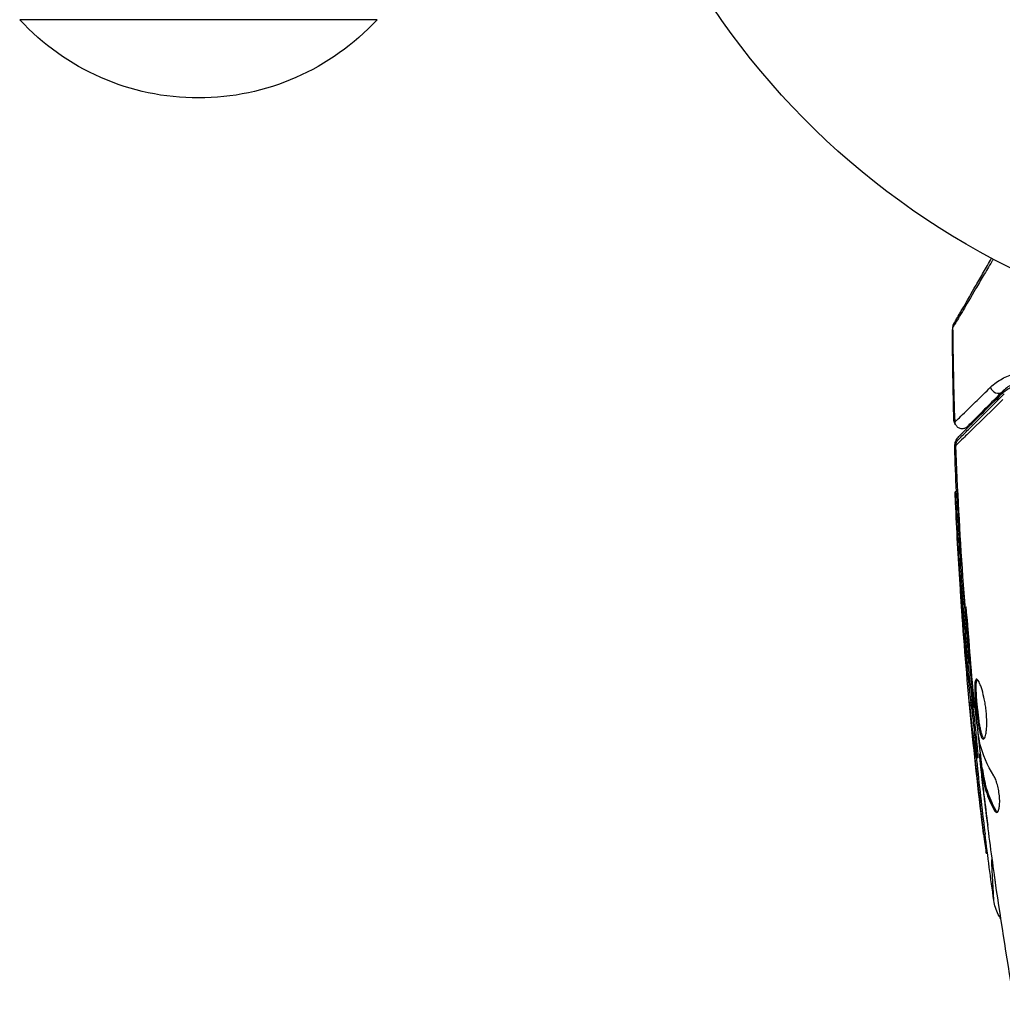
# Model space of a CAD drawing. Units: millimetres. Extents: x -5533 to 7683, y -7826 to 6611.
# Drawn here: x -1030 to -962, y 441 to 510 of the extents above; entities that cross this region are included whole.
import ezdxf

# ---------------------------------------------------------------- set-up
doc = ezdxf.new("R2010")
doc.units = ezdxf.units.MM
doc.header["$LTSCALE"] = 20
doc.layers.add('2d', color=230, linetype='Continuous')

msp = doc.modelspace()

# ---------------------------------------------------------------- linework, layer by layer
at = {"layer": '2d'}
for p, q in [((-1005.34, 510), (-1030.34, 510)), ((-964.8, 476.961), (-964.9, 476.961)), ((-964.671, 474.524), (-964.771, 474.524)), ((-964.39, 470.413), (-964.49, 470.413)), ((-964.471, 469.852), (-964.504, 469.852)), ((-964.43, 469.163), (-964.456, 469.163)), ((-964.37, 469.163), (-964.37, 469.163)), ((-964.053, 468.057), (-964.103, 468.057)), ((-963.995, 464.76), (-964.095, 464.76)), ((-963.975, 464.98), (-964.075, 464.98)), ((-963.975, 464.98), (-964.075, 464.98)), ((-963.975, 464.551), (-964.075, 464.551)), ((-963.724, 464.001), (-963.769, 464.001)), ((-963.63, 462.975), (-963.676, 462.975)), ((-963.844, 461.737), (-963.86, 461.737)), ((-963.634, 461.672), (-963.734, 461.672)), ((-963.508, 461.865), (-963.575, 461.865)), ((-963.562, 459.404), (-963.634, 459.404)), ((-963.313, 458.354), (-963.413, 458.354)), ((-963.125, 458.592), (-963.208, 458.592)), ((-963.107, 458.427), (-963.201, 458.427)), ((-962.973, 457.551), (-963.074, 457.551)), ((-962.942, 457.4), (-963.043, 457.4)), ((-963.025, 456.989), (-963.04, 456.989)), ((-962.979, 456.989), (-962.979, 456.989)), ((-962.883, 455.745), (-962.89, 455.745)), ((-962.063, 454.682), (-962.166, 454.682)), ((-962.865, 453.446), (-962.965, 453.446)), ((-962.637, 451.638), (-962.734, 451.638))]:
    msp.add_line(p, q, dxfattribs=at)
at = {"layer": '2d', "extrusion": (0, 0, -1)}
for centre, radius, start, end in [((937.04, 541), 54, 116.5656, 63.43437), ((1017.84, 521.522), 17, 222.66793, 317.33207)]:
    msp.add_arc(centre, radius, start, end, dxfattribs=at)
at = {"layer": '2d'}
msp.add_ellipse((-961.965, 484.316), major_axis=(-0.354, 0.354), ratio=0.858093, start_param=0.936343, end_param=3.141593, dxfattribs=at)
at = {"layer": '2d', "extrusion": (0, 0, -1)}
msp.add_ellipse((-961.021, 483.038), major_axis=(-0.707, 0.707), ratio=0.86767, start_param=5.770636, end_param=6.283185, dxfattribs=at)
at = {"layer": '2d'}
for points, knots in [([(-962.243, 493.243), (-962.276, 493.187), (-962.309, 493.131), (-962.546, 492.728), (-962.745, 492.391), (-963.123, 491.748), (-963.303, 491.443), (-963.81, 490.582), (-964.107, 490.078), (-964.413, 489.56), (-964.471, 489.463), (-964.579, 489.279), (-964.629, 489.194), (-964.768, 488.96), (-964.843, 488.834), (-964.955, 488.644), (-964.993, 488.581), (-965.021, 488.536), (-965.023, 488.532), (-965.028, 488.524), (-965.03, 488.521), (-965.04, 488.505), (-965.044, 488.497), (-965.053, 488.483), (-965.056, 488.478), (-965.056, 488.478)], [0.00342483, 0.00342483, 0.00342483, 0.00342483, 0.00372039, 0.00372039, 0.00558058, 0.00558058, 0.00744077, 0.00744077, 0.01116116, 0.01116116, 0.01209126, 0.01209126, 0.01302136, 0.01302136, 0.01488155, 0.01488155, 0.01674174, 0.01674174, 0.01767184, 0.01767184, 0.01860194, 0.01860194, 0.02232232, 0.02232232, 0.02888402, 0.02888402, 0.02888402, 0.02888402]), ([(-964.989, 488.733), (-964.989, 488.733), (-964.986, 488.738), (-964.978, 488.753), (-964.973, 488.76), (-964.964, 488.777), (-964.962, 488.78), (-964.957, 488.788), (-964.956, 488.791), (-964.932, 488.832), (-964.896, 488.895), (-964.787, 489.083), (-964.714, 489.209), (-964.579, 489.443), (-964.529, 489.529), (-964.423, 489.713), (-964.366, 489.811), (-964.066, 490.332), (-963.773, 490.839), (-963.273, 491.705), (-963.096, 492.012), (-962.731, 492.643), (-962.545, 492.966), (-962.352, 493.3)], [0.03007316, 0.03007316, 0.03007316, 0.03007316, 0.0365021, 0.0365021, 0.04015231, 0.04015231, 0.04106486, 0.04106486, 0.04197741, 0.04197741, 0.04380252, 0.04380252, 0.04562762, 0.04562762, 0.04654017, 0.04654017, 0.04745273, 0.04745273, 0.05110294, 0.05110294, 0.05292804, 0.05292804, 0.05467535, 0.05467535, 0.05467535, 0.05467535]), ([(-965.056, 488.478), (-965.056, 488.532), (-965.048, 488.587), (-965.026, 488.655), (-965.019, 488.672), (-965.006, 488.701), (-965, 488.713), (-964.992, 488.727), (-964.991, 488.73), (-964.989, 488.732), (-964.989, 488.733), (-964.989, 488.733), (-964.989, 488.733), (-964.989, 488.733)], [0, 0, 0, 0, 0.01618521, 0.01618521, 0.02162878, 0.02162878, 0.02570578, 0.02570578, 0.02646963, 0.02646963, 0.02661285, 0.02661285, 0.02662533, 0.02662533, 0.02662533, 0.02662533]), ([(-965.091, 488.219), (-965.091, 488.273), (-965.083, 488.328), (-965.063, 488.389), (-965.059, 488.399), (-965.055, 488.408)], [0, 0, 0, 0, 0.01618503, 0.01618503, 0.01930168, 0.01930168, 0.01930168, 0.01930168]), ([(-965.054, 488.282), (-965.056, 488.277), (-965.059, 488.273), (-965.08, 488.238), (-965.091, 488.219), (-965.091, 488.219)], [0.03506422, 0.03506422, 0.03506422, 0.03506422, 0.03670451, 0.03670451, 0.04893935, 0.04893935, 0.04893935, 0.04893935]), ([(-962.419, 484.281), (-962.177, 484.518), (-961.912, 484.712), (-961.333, 485.025), (-961.019, 485.144), (-960.507, 485.255), (-960.328, 485.281), (-959.962, 485.305), (-959.774, 485.303), (-959.196, 485.251), (-958.792, 485.156), (-958.37, 484.958)], [0, 0, 0, 0, 0.001963063, 0.001963063, 0.003926126, 0.003926126, 0.004907657, 0.004907657, 0.005889189, 0.005889189, 0.007852252, 0.007852252, 0.007852252, 0.007852252]), ([(-961.728, 483.745), (-961.529, 483.945), (-961.307, 484.107), (-960.863, 484.344), (-960.645, 484.428), (-960.414, 484.485)], [0, 0, 0, 0, 0.00127118, 0.00127118, 0.002366257, 0.002366257, 0.002366257, 0.002366257]), ([(-958.201, 484.55), (-958.566, 484.724), (-958.91, 484.803), (-959.399, 484.844), (-959.558, 484.845), (-959.866, 484.822), (-960.016, 484.799), (-960.444, 484.701), (-960.706, 484.598), (-961.189, 484.329), (-961.41, 484.164), (-961.612, 483.963)], [0, 0, 0, 0, 0.001851544, 0.001851544, 0.002777316, 0.002777316, 0.003703088, 0.003703088, 0.005554632, 0.005554632, 0.007406175, 0.007406175, 0.007406175, 0.007406175]), ([(-964.912, 481.853), (-964.912, 481.853), (-964.908, 481.857), (-964.897, 481.867), (-964.892, 481.872), (-964.88, 481.884), (-964.875, 481.889), (-964.864, 481.899), (-964.861, 481.902), (-964.775, 481.982), (-964.521, 482.228), (-963.895, 482.838), (-963.646, 483.081), (-963.081, 483.634), (-962.765, 483.943), (-962.419, 484.281)], [0.02281952, 0.02281952, 0.02281952, 0.02281952, 0.02808898, 0.02808898, 0.03089788, 0.03089788, 0.03230233, 0.03230233, 0.03370678, 0.03370678, 0.03932457, 0.03932457, 0.04213347, 0.04213347, 0.04494237, 0.04494237, 0.04494237, 0.04494237]), ([(-964.707, 480.584), (-964.707, 480.584), (-964.703, 480.589), (-964.688, 480.603), (-964.681, 480.61), (-964.666, 480.625), (-964.663, 480.628), (-964.656, 480.635), (-964.654, 480.638), (-964.639, 480.653), (-964.615, 480.677), (-964.502, 480.789), (-964.374, 480.918), (-964.106, 481.185), (-964.004, 481.288), (-963.778, 481.514), (-963.654, 481.637), (-962.985, 482.306), (-962.293, 482.999), (-961.47, 483.821)], [0.02464336, 0.02464336, 0.02464336, 0.02464336, 0.03015026, 0.03015026, 0.03316528, 0.03316528, 0.03391904, 0.03391904, 0.0346728, 0.0346728, 0.03618031, 0.03618031, 0.03919533, 0.03919533, 0.04070285, 0.04070285, 0.04221036, 0.04221036, 0.04824041, 0.04824041, 0.04824041, 0.04824041]), ([(-964.641, 480.832), (-964.641, 480.832), (-964.625, 480.848), (-964.572, 480.901), (-964.535, 480.938), (-964.463, 481.01), (-964.436, 481.037), (-964.4, 481.073), (-964.389, 481.084), (-964.378, 481.096), (-964.37, 481.103), (-964.367, 481.106), (-964.339, 481.134), (-964.279, 481.194), (-964.092, 481.381), (-963.963, 481.51), (-963.651, 481.822), (-963.467, 482.006), (-962.842, 482.632), (-962.326, 483.147), (-961.728, 483.745)], [0.0405868, 0.0405868, 0.0405868, 0.0405868, 0.05067829, 0.05067829, 0.06081395, 0.06081395, 0.06588178, 0.06588178, 0.06714873, 0.06778221, 0.06778221, 0.06841569, 0.06841569, 0.07094961, 0.07094961, 0.07348352, 0.07348352, 0.07601743, 0.07601743, 0.08108526, 0.08108526, 0.08108526, 0.08108526]), ([(-961.612, 483.963), (-961.953, 483.621), (-962.264, 483.31), (-962.681, 482.894), (-962.811, 482.763), (-963.055, 482.52), (-963.168, 482.406), (-963.682, 481.892), (-963.931, 481.643), (-964.001, 481.573), (-964.005, 481.569), (-964.011, 481.563), (-964.014, 481.56), (-964.022, 481.552), (-964.027, 481.547), (-964.039, 481.535), (-964.044, 481.53), (-964.055, 481.52), (-964.059, 481.516), (-964.059, 481.516)], [0, 0, 0, 0, 0.00280724, 0.00280724, 0.00421086, 0.00421086, 0.00561448, 0.00561448, 0.01122897, 0.01122897, 0.01193078, 0.01193078, 0.01263259, 0.01263259, 0.01403621, 0.01403621, 0.01684345, 0.01684345, 0.02211228, 0.02211228, 0.02211228, 0.02211228]), ([(-961.556, 483.429), (-962.39, 482.611), (-963.092, 481.924), (-963.771, 481.261), (-963.897, 481.138), (-964.127, 480.914), (-964.231, 480.813), (-964.505, 480.546), (-964.637, 480.418), (-964.755, 480.305), (-964.781, 480.281), (-964.799, 480.265), (-964.801, 480.262), (-964.808, 480.255), (-964.811, 480.252), (-964.826, 480.238), (-964.834, 480.231), (-964.849, 480.216), (-964.853, 480.212), (-964.853, 480.212)], [0, 0, 0, 0, 0.00608343, 0.00608343, 0.00760429, 0.00760429, 0.00912515, 0.00912515, 0.01216686, 0.01216686, 0.01368772, 0.01368772, 0.01444815, 0.01444815, 0.01520858, 0.01520858, 0.01825029, 0.01825029, 0.02381452, 0.02381452, 0.02381452, 0.02381452]), ([(-964.989, 481.96), (-964.989, 481.96), (-964.976, 481.974), (-964.943, 482.005), (-964.931, 482.016), (-964.918, 482.029)], [0.03909643, 0.03909643, 0.03909643, 0.03909643, 0.04886838, 0.04886838, 0.05318109, 0.05318109, 0.05318109, 0.05318109]), ([(-964.059, 481.516), (-964.078, 481.496), (-964.1, 481.478), (-964.145, 481.446), (-964.169, 481.432), (-964.23, 481.402), (-964.268, 481.389), (-964.346, 481.372), (-964.387, 481.368), (-964.467, 481.371), (-964.507, 481.377), (-964.584, 481.398), (-964.622, 481.414), (-964.692, 481.453), (-964.725, 481.477), (-964.783, 481.532), (-964.809, 481.563), (-964.853, 481.63), (-964.871, 481.667), (-964.901, 481.752), (-964.91, 481.803), (-964.912, 481.853)], [0, 0, 0, 0, 0.0084355, 0.0084355, 0.0166369, 0.0166369, 0.0286592, 0.0286592, 0.0406815, 0.0406815, 0.0527038, 0.0527038, 0.0647261, 0.0647261, 0.0767484, 0.0767484, 0.0887707, 0.0887707, 0.100793, 0.100793, 0.1158822, 0.1158822, 0.1158822, 0.1158822]), ([(-964.934, 480.092), (-964.937, 480.2), (-964.923, 480.31), (-964.86, 480.517), (-964.811, 480.617), (-964.716, 480.75), (-964.68, 480.793), (-964.641, 480.832)], [0, 0, 0, 0, 0.03237812, 0.03237812, 0.06488808, 0.06488808, 0.08151381, 0.08151381, 0.08151381, 0.08151381]), ([(-964.853, 480.212), (-964.855, 480.265), (-964.848, 480.32), (-964.823, 480.407), (-964.809, 480.441), (-964.78, 480.494), (-964.767, 480.513), (-964.739, 480.55), (-964.724, 480.568), (-964.707, 480.584)], [0, 0, 0, 0, 0.01617283, 0.01617283, 0.0271653, 0.0271653, 0.0340586, 0.0340586, 0.04108883, 0.04108883, 0.04108883, 0.04108883]), ([(-964.852, 480.169), (-964.854, 480.167), (-964.856, 480.165), (-964.905, 480.119), (-964.934, 480.092), (-964.934, 480.092)], [0.01314674, 0.01314674, 0.01314674, 0.01314674, 0.0137374, 0.0137374, 0.0274725, 0.0274725, 0.0274725, 0.0274725]), ([(-964.858, 475.872), (-964.877, 476.303), (-964.892, 476.651), (-964.903, 477.005), (-964.9, 477.006), (-964.88, 476.656), (-964.861, 476.308), (-964.817, 475.45), (-964.793, 474.958), (-964.771, 474.524)], [0, 0, 0, 0, 0.25, 0.25, 0.5, 0.5, 0.75, 0.75, 1, 1, 1, 1]), ([(-964.8, 476.961), (-964.799, 476.961), (-964.795, 476.918), (-964.787, 476.787), (-964.784, 476.732), (-964.777, 476.603), (-964.773, 476.53), (-964.765, 476.368), (-964.76, 476.277), (-964.75, 476.087), (-964.745, 475.986), (-964.717, 475.45), (-964.693, 474.958), (-964.671, 474.524)], [0.002077497, 0.002077497, 0.002077497, 0.002077497, 0.002765571, 0.002765571, 0.003111267, 0.003111267, 0.003456964, 0.003456964, 0.00380266, 0.00380266, 0.004148357, 0.004148357, 0.005531142, 0.005531142, 0.005531142, 0.005531142]), ([(-964.075, 464.98), (-964.085, 464.98), (-964.12, 465.274), (-964.214, 466.275), (-964.273, 466.976), (-964.381, 468.408), (-964.428, 469.111), (-964.487, 470.117), (-964.499, 470.413), (-964.49, 470.413)], [0.5, 0.5, 0.5, 0.5, 0.625, 0.625, 0.75, 0.75, 0.875, 0.875, 1, 1, 1, 1]), ([(-964.49, 470.413), (-964.481, 470.413), (-964.451, 470.118), (-964.365, 469.115), (-964.308, 468.407), (-964.198, 466.991), (-964.146, 466.286), (-964.078, 465.27), (-964.065, 464.98), (-964.075, 464.98)], [0, 0, 0, 0, 0.125, 0.125, 0.25, 0.25, 0.375, 0.375, 0.5, 0.5, 0.5, 0.5]), ([(-964.39, 470.413), (-964.387, 470.413), (-964.384, 470.395), (-964.374, 470.325), (-964.369, 470.272), (-964.355, 470.136), (-964.347, 470.052), (-964.329, 469.856), (-964.319, 469.742), (-964.297, 469.491), (-964.286, 469.354), (-964.261, 469.057), (-964.248, 468.898), (-964.222, 468.572), (-964.208, 468.401), (-964.181, 468.051), (-964.167, 467.876), (-964.14, 467.523), (-964.126, 467.343), (-964.099, 466.995), (-964.087, 466.826), (-964.063, 466.497), (-964.051, 466.338), (-964.03, 466.043), (-964.021, 465.906), (-964.004, 465.652), (-963.997, 465.539), (-963.985, 465.343), (-963.98, 465.258), (-963.974, 465.121), (-963.972, 465.069), (-963.971, 464.998), (-963.972, 464.98), (-963.975, 464.98)], [0, 0, 0, 0, 0.000531331, 0.000531331, 0.001062662, 0.001062662, 0.001593993, 0.001593993, 0.002125323, 0.002125323, 0.002656654, 0.002656654, 0.003187985, 0.003187985, 0.003719316, 0.003719316, 0.004250647, 0.004250647, 0.004781978, 0.004781978, 0.005313309, 0.005313309, 0.00584464, 0.00584464, 0.00637597, 0.00637597, 0.006907301, 0.006907301, 0.007438632, 0.007438632, 0.007969963, 0.007969963, 0.008501294, 0.008501294, 0.008501294, 0.008501294]), ([(-964.504, 469.852), (-964.498, 469.763), (-964.491, 469.667), (-964.485, 469.572), (-964.478, 469.477), (-964.472, 469.38), (-964.465, 469.288), (-964.462, 469.245), (-964.459, 469.203), (-964.456, 469.163)], [0, 0, 0, 0, 0.405264, 0.405264, 0.405264, 0.810509, 0.810509, 0.810509, 1, 1, 1, 1]), ([(-963.965, 467.015), (-963.977, 467.183), (-963.991, 467.36), (-964.013, 467.629), (-964.021, 467.717), (-964.037, 467.892), (-964.045, 467.979), (-964.069, 468.225), (-964.085, 468.377), (-964.11, 468.628), (-964.121, 468.73), (-964.139, 468.866), (-964.145, 468.902), (-964.15, 468.902), (-964.151, 468.893), (-964.152, 468.858), (-964.151, 468.832), (-964.145, 468.66), (-964.128, 468.391), (-964.103, 468.057)], [0, 0, 0, 0, 0.000535625, 0.000535625, 0.000803438, 0.000803438, 0.001071251, 0.001071251, 0.001606876, 0.001606876, 0.002142502, 0.002142502, 0.002678127, 0.002678127, 0.00294594, 0.00294594, 0.003213752, 0.003213752, 0.004285003, 0.004285003, 0.004285003, 0.004285003]), ([(-964.095, 464.76), (-964.091, 464.713), (-964.087, 464.669), (-964.083, 464.632), (-964.08, 464.6), (-964.078, 464.573), (-964.075, 464.551)], [0, 0, 0, 0, 0.539038, 0.539038, 0.539038, 1, 1, 1, 1]), ([(-963.409, 463.854), (-963.43, 463.854), (-963.448, 463.841), (-963.48, 463.787), (-963.493, 463.747), (-963.523, 463.589), (-963.532, 463.432), (-963.53, 463.138), (-963.527, 463.029), (-963.516, 462.799), (-963.509, 462.677), (-963.491, 462.421), (-963.48, 462.287), (-963.456, 462.017), (-963.442, 461.88), (-963.412, 461.602), (-963.397, 461.466), (-963.364, 461.197), (-963.346, 461.064), (-963.309, 460.811), (-963.29, 460.691), (-963.25, 460.464), (-963.229, 460.357), (-963.166, 460.069), (-963.121, 459.914), (-963.029, 459.707), (-962.981, 459.652), (-962.935, 459.652)], [0.006652238, 0.006652238, 0.006652238, 0.006652238, 0.007065568, 0.007065568, 0.007478898, 0.007478898, 0.008305558, 0.008305558, 0.008718887, 0.008718887, 0.009132217, 0.009132217, 0.009545547, 0.009545547, 0.009958877, 0.009958877, 0.010372206, 0.010372206, 0.010785536, 0.010785536, 0.011198866, 0.011198866, 0.011612196, 0.011612196, 0.012438855, 0.012438855, 0.013265515, 0.013265515, 0.013265515, 0.013265515]), ([(-962.885, 459.674), (-962.891, 459.679), (-962.897, 459.685), (-962.926, 459.718), (-962.95, 459.758), (-962.996, 459.862), (-963.019, 459.926), (-963.064, 460.076), (-963.086, 460.164), (-963.128, 460.356), (-963.149, 460.461), (-963.189, 460.688), (-963.208, 460.811), (-963.263, 461.188), (-963.297, 461.464), (-963.341, 461.876), (-963.354, 462.015), (-963.379, 462.286), (-963.39, 462.418), (-963.408, 462.673), (-963.415, 462.798), (-963.426, 463.028), (-963.429, 463.135), (-963.431, 463.431), (-963.422, 463.588), (-963.392, 463.747), (-963.379, 463.787), (-963.36, 463.819), (-963.357, 463.824), (-963.353, 463.828)], [0.00030701, 0.00030701, 0.00030701, 0.00030701, 0.000413434, 0.000413434, 0.000826868, 0.000826868, 0.001240303, 0.001240303, 0.001653737, 0.001653737, 0.002067171, 0.002067171, 0.002480605, 0.002480605, 0.003307474, 0.003307474, 0.003720908, 0.003720908, 0.004134342, 0.004134342, 0.004547777, 0.004547777, 0.004961211, 0.004961211, 0.005788079, 0.005788079, 0.006201514, 0.006201514, 0.006283371, 0.006283371, 0.006283371, 0.006283371]), ([(-962.935, 459.652), (-962.911, 459.652), (-962.889, 459.666), (-962.846, 459.719), (-962.825, 459.76), (-962.787, 459.866), (-962.769, 459.93), (-962.739, 460.084), (-962.726, 460.174), (-962.706, 460.37), (-962.698, 460.478), (-962.691, 460.711), (-962.69, 460.835), (-962.696, 461.092), (-962.703, 461.227), (-962.723, 461.501), (-962.737, 461.638), (-962.771, 461.914), (-962.792, 462.054), (-962.837, 462.322), (-962.863, 462.452), (-962.945, 462.831), (-963.007, 463.058), (-963.102, 463.345), (-963.134, 463.43), (-963.196, 463.579), (-963.227, 463.644), (-963.285, 463.748), (-963.313, 463.787), (-963.364, 463.84), (-963.388, 463.854), (-963.409, 463.854)], [0, 0, 0, 0, 0.000415765, 0.000415765, 0.00083153, 0.00083153, 0.001247295, 0.001247295, 0.00166306, 0.00166306, 0.002078825, 0.002078825, 0.002494589, 0.002494589, 0.002910354, 0.002910354, 0.003326119, 0.003326119, 0.003741884, 0.003741884, 0.004157649, 0.004157649, 0.004989179, 0.004989179, 0.005404944, 0.005404944, 0.005820709, 0.005820709, 0.006236474, 0.006236474, 0.006652238, 0.006652238, 0.006652238, 0.006652238]), ([(-963.676, 462.975), (-963.66, 462.803), (-963.646, 462.649), (-963.621, 462.375), (-963.61, 462.255), (-963.592, 462.064), (-963.585, 461.99), (-963.577, 461.89), (-963.575, 461.865), (-963.575, 461.865)], [0, 0, 0, 0, 0.000630096, 0.000630096, 0.001260193, 0.001260193, 0.001890289, 0.001890289, 0.002520386, 0.002520386, 0.002520386, 0.002520386]), ([(-963.202, 459.482), (-963.286, 460.05), (-963.362, 460.618), (-963.499, 461.756), (-963.56, 462.326), (-963.622, 462.896)], [0, 0, 0, 0, 0.001910154, 0.001910154, 0.003820307, 0.003820307, 0.003820307, 0.003820307]), ([(-963.88, 462.067), (-963.89, 462.156), (-963.896, 462.216), (-963.9, 462.244), (-963.904, 462.272), (-963.905, 462.267), (-963.902, 462.231), (-963.9, 462.194), (-963.894, 462.125), (-963.886, 462.028), (-963.879, 461.949), (-963.871, 461.85), (-963.86, 461.737)], [0, 0, 0, 0, 0.262201, 0.262201, 0.262201, 0.524429, 0.524429, 0.524429, 0.786316, 0.786316, 0.786316, 1, 1, 1, 1]), ([(-963.734, 461.672), (-963.705, 461.454), (-963.662, 461.073), (-963.57, 460.198), (-963.521, 459.704), (-963.445, 458.893), (-963.419, 458.574), (-963.405, 458.295), (-963.418, 458.338), (-963.448, 458.553)], [0, 0, 0, 0, 0.25, 0.25, 0.5, 0.5, 0.75, 0.75, 1, 1, 1, 1]), ([(-963.634, 461.672), (-963.627, 461.618), (-963.619, 461.554), (-963.601, 461.408), (-963.592, 461.326), (-963.572, 461.148), (-963.561, 461.054), (-963.539, 460.852), (-963.528, 460.744), (-963.493, 460.417), (-963.469, 460.183), (-963.424, 459.728), (-963.402, 459.501), (-963.374, 459.198), (-963.365, 459.1), (-963.349, 458.921), (-963.342, 458.84), (-963.33, 458.692), (-963.324, 458.626), (-963.316, 458.515), (-963.314, 458.469), (-963.309, 458.38), (-963.31, 458.354), (-963.313, 458.354)], [0, 0, 0, 0, 0.000344234, 0.000344234, 0.000688468, 0.000688468, 0.001032702, 0.001032702, 0.001376935, 0.001376935, 0.002065403, 0.002065403, 0.002753871, 0.002753871, 0.003098105, 0.003098105, 0.003442338, 0.003442338, 0.003786572, 0.003786572, 0.004130806, 0.004130806, 0.004663279, 0.004663279, 0.004663279, 0.004663279]), ([(-963.201, 458.427), (-963.198, 458.389), (-963.191, 458.325), (-963.172, 458.147), (-963.16, 458.038), (-963.117, 457.65), (-963.08, 457.326), (-963.04, 456.989)], [0, 0, 0, 0, 0.000502775, 0.000502775, 0.001005549, 0.001005549, 0.002011098, 0.002011098, 0.002011098, 0.002011098]), ([(-963.047, 457.199), (-963.056, 457.292), (-963.063, 457.367), (-963.073, 457.483), (-963.076, 457.521), (-963.075, 457.575), (-963.063, 457.526), (-963.043, 457.4)], [0, 0, 0, 0, 0.000405419, 0.000405419, 0.000810838, 0.000810838, 0.001621676, 0.001621676, 0.001621676, 0.001621676]), ([(-962.942, 457.4), (-962.952, 457.463), (-962.96, 457.506), (-962.969, 457.544), (-962.972, 457.551), (-962.973, 457.551)], [0, 0, 0, 0, 0.0004054221, 0.0004054221, 0.0006379335, 0.0006379335, 0.0006379335, 0.0006379335]), ([(-962.846, 455.443), (-962.887, 455.78), (-962.925, 456.099), (-962.993, 456.7), (-963.023, 456.968), (-963.047, 457.199)], [0, 0, 0, 0, 0.001015532, 0.001015532, 0.002031065, 0.002031065, 0.002031065, 0.002031065]), ([(-963.043, 457.4), (-963.006, 457.171), (-962.975, 456.941), (-962.881, 456.485), (-962.821, 456.258), (-962.604, 455.578), (-962.409, 455.129), (-962.166, 454.682)], [0, 0, 0, 0, 0.001485171, 0.001485171, 0.002970341, 0.002970341, 0.005940682, 0.005940682, 0.005940682, 0.005940682]), ([(-962.063, 454.682), (-962.307, 455.129), (-962.502, 455.578), (-962.72, 456.258), (-962.78, 456.485), (-962.875, 456.941), (-962.906, 457.171), (-962.942, 457.4)], [0, 0, 0, 0, 0.002970524, 0.002970524, 0.004455786, 0.004455786, 0.005941048, 0.005941048, 0.005941048, 0.005941048]), ([(-962.002, 454.528), (-961.967, 454.528), (-961.933, 454.553), (-961.873, 454.65), (-961.847, 454.723), (-961.809, 454.909), (-961.795, 455.024), (-961.785, 455.281), (-961.788, 455.425), (-961.809, 455.722), (-961.828, 455.877), (-961.88, 456.178), (-961.912, 456.325), (-961.985, 456.595), (-962.026, 456.72), (-962.111, 456.934), (-962.155, 457.025), (-962.198, 457.095)], [0.000672322, 0.000672322, 0.000672322, 0.000672322, 0.001130161, 0.001130161, 0.001588, 0.001588, 0.002045839, 0.002045839, 0.002503678, 0.002503678, 0.002961518, 0.002961518, 0.003419357, 0.003419357, 0.003877196, 0.003877196, 0.004335035, 0.004335035, 0.004335035, 0.004335035]), ([(-962.166, 454.682), (-962.138, 454.631), (-962.111, 454.593), (-962.056, 454.541), (-962.028, 454.528), (-962.002, 454.528)], [0, 0, 0, 0, 0.0003361609, 0.0003361609, 0.0006723218, 0.0006723218, 0.0006723218, 0.0006723218]), ([(-962.965, 453.446), (-962.896, 452.889), (-962.832, 452.38), (-962.755, 451.783), (-962.735, 451.638), (-962.734, 451.638)], [0, 0, 0, 0, 0.25, 0.25, 0.4523211, 0.4523211, 0.4523211, 0.4523211]), ([(-962.865, 453.446), (-962.848, 453.307), (-962.831, 453.172), (-962.813, 453.03), (-962.812, 453.019), (-962.811, 453.008)], [0, 0, 0, 0, 0.0004196255, 0.0004196255, 0.000456412, 0.000456412, 0.000456412, 0.000456412]), ([(-962.341, 450.949), (-962.34, 450.956), (-962.341, 450.96), (-962.341, 450.97), (-962.342, 450.986), (-962.342, 451.023), (-962.341, 451.096), (-962.333, 451.193), (-962.321, 451.269), (-962.314, 451.304)], [-0.00000006, -0.00000006, -0.00000006, -0.00000006, 0.000070927, 0.000070927, 0.000141913, 0.000283886, 0.000567832, 0.001135724, 0.001607751, 0.001607751, 0.001607751, 0.001607751]), ([(-962.196, 448.354), (-962.196, 448.354), (-962.196, 448.354), (-962.196, 448.355), (-962.206, 448.57), (-962.24, 449.216), (-962.255, 449.487), (-962.283, 449.975), (-962.293, 450.151), (-962.315, 450.53), (-962.327, 450.733), (-962.341, 450.949)], [0.01839793, 0.01839793, 0.01839793, 0.01839793, 0.01840718, 0.01840718, 0.0276108, 0.0276108, 0.03221261, 0.03221261, 0.03451351, 0.03451351, 0.03681442, 0.03681442, 0.03681442, 0.03681442]), ([(-962.077, 449.603), (-962.083, 449.643), (-962.09, 449.689), (-962.106, 449.801), (-962.115, 449.871), (-962.137, 450.021), (-962.148, 450.103), (-962.183, 450.358), (-962.209, 450.544), (-962.236, 450.738)], [0.003802953, 0.003802953, 0.003802953, 0.003802953, 0.004028258, 0.004028258, 0.004321052, 0.004321052, 0.004613847, 0.004613847, 0.005199436, 0.005199436, 0.005199436, 0.005199436]), ([(-961.705, 447.083), (-961.772, 447.182), (-961.834, 447.284), (-962.044, 447.689), (-962.149, 448.02), (-962.196, 448.354)], [0.1590659, 0.1590659, 0.1590659, 0.1590659, 0.1947243, 0.1947243, 0.2959117, 0.2959117, 0.2959117, 0.2959117])]:
    msp.add_open_spline(points, degree=3, knots=knots, dxfattribs=at)
for points in [[(-963.615, 490.912), (-963.615, 490.913), (-963.614, 490.914), (-963.614, 490.915)], [(-964.989, 481.96), (-965.045, 484.046), (-965.079, 486.132), (-965.091, 488.219)], [(-964.989, 481.96), (-965.045, 484.046), (-965.079, 486.133), (-965.091, 488.219)], [(-965.056, 488.478), (-965.056, 488.478), (-965.056, 488.478), (-965.056, 488.478)], [(-964.912, 481.853), (-964.985, 484.061), (-965.033, 486.269), (-965.056, 488.478)], [(-964.869, 481.667), (-964.94, 481.754), (-964.987, 481.859), (-964.989, 481.96)], [(-964.814, 476.961), (-964.859, 478.005), (-964.899, 479.048), (-964.934, 480.092)], [(-964.853, 480.212), (-964.853, 480.212), (-964.853, 480.212), (-964.853, 480.212)], [(-963.575, 461.865), (-964.191, 467.965), (-964.617, 474.086), (-964.853, 480.212)], [(-964.539, 470.139), (-964.663, 472.031), (-964.77, 473.942), (-964.858, 475.872)], [(-964.771, 474.524), (-964.693, 472.955), (-964.604, 471.398), (-964.504, 469.852)], [(-964.671, 474.524), (-964.603, 473.153), (-964.526, 471.783), (-964.44, 470.413)], [(-964.442, 468.707), (-964.469, 469.09), (-964.503, 469.583), (-964.539, 470.139)], [(-964.456, 469.163), (-964.348, 467.697), (-964.228, 466.229), (-964.095, 464.76)], [(-962.911, 453.008), (-963.558, 458.226), (-964.069, 463.463), (-964.442, 468.707)], [(-964.103, 468.057), (-964.002, 466.704), (-963.891, 465.352), (-963.769, 464.001)], [(-963.69, 463.614), (-963.789, 464.747), (-963.884, 465.881), (-963.965, 467.015)], [(-964.075, 464.551), (-963.975, 463.608), (-963.861, 462.648), (-963.734, 461.672)], [(-964.015, 464.98), (-964.009, 464.907), (-964.002, 464.833), (-963.995, 464.76)], [(-963.995, 464.76), (-963.987, 464.671), (-963.98, 464.598), (-963.975, 464.551)], [(-963.975, 464.551), (-963.873, 463.591), (-963.759, 462.632), (-963.634, 461.672)], [(-963.769, 464.001), (-963.736, 463.637), (-963.705, 463.295), (-963.676, 462.975)], [(-963.665, 463.333), (-963.674, 463.428), (-963.682, 463.522), (-963.69, 463.614)], [(-963.622, 462.896), (-963.637, 463.031), (-963.652, 463.188), (-963.665, 463.333)], [(-963.448, 458.553), (-963.614, 459.762), (-963.758, 460.933), (-963.88, 462.067)], [(-963.86, 461.737), (-963.802, 461.097), (-963.724, 460.282), (-963.634, 459.404)], [(-963.575, 461.865), (-963.575, 461.865), (-963.575, 461.865), (-963.575, 461.865)], [(-963.007, 457.551), (-963.106, 458.407), (-963.201, 459.264), (-963.293, 460.121)], [(-963.634, 459.404), (-963.431, 457.415), (-963.208, 455.429), (-962.965, 453.446)], [(-963.172, 459.321), (-963.181, 459.357), (-963.192, 459.413), (-963.202, 459.482)], [(-962.198, 457.095), (-962.649, 457.825), (-962.976, 458.566), (-963.172, 459.321)], [(-963.44, 458.499), (-963.263, 456.813), (-963.071, 455.129), (-962.865, 453.446)], [(-963.208, 458.592), (-963.213, 458.592), (-963.211, 458.537), (-963.201, 458.427)], [(-963.04, 456.989), (-962.991, 456.572), (-962.941, 456.157), (-962.89, 455.745)], [(-962.89, 455.745), (-962.803, 455.037), (-962.713, 454.329), (-962.62, 453.622)], [(-962.236, 450.738), (-962.453, 452.304), (-962.656, 453.873), (-962.846, 455.443)], [(-961.952, 454.545), (-961.988, 454.568), (-962.026, 454.615), (-962.063, 454.682)], [(-962.196, 448.354), (-962.413, 449.904), (-962.618, 451.455), (-962.811, 453.008)], [(-960.731, 441.095), (-961.221, 443.924), (-961.67, 446.761), (-962.077, 449.603)], [(-962.196, 448.354), (-962.196, 448.354), (-962.196, 448.354), (-962.196, 448.354)]]:
    msp.add_open_spline(points, degree=3, dxfattribs=at)

doc.saveas('drawing.dxf')
